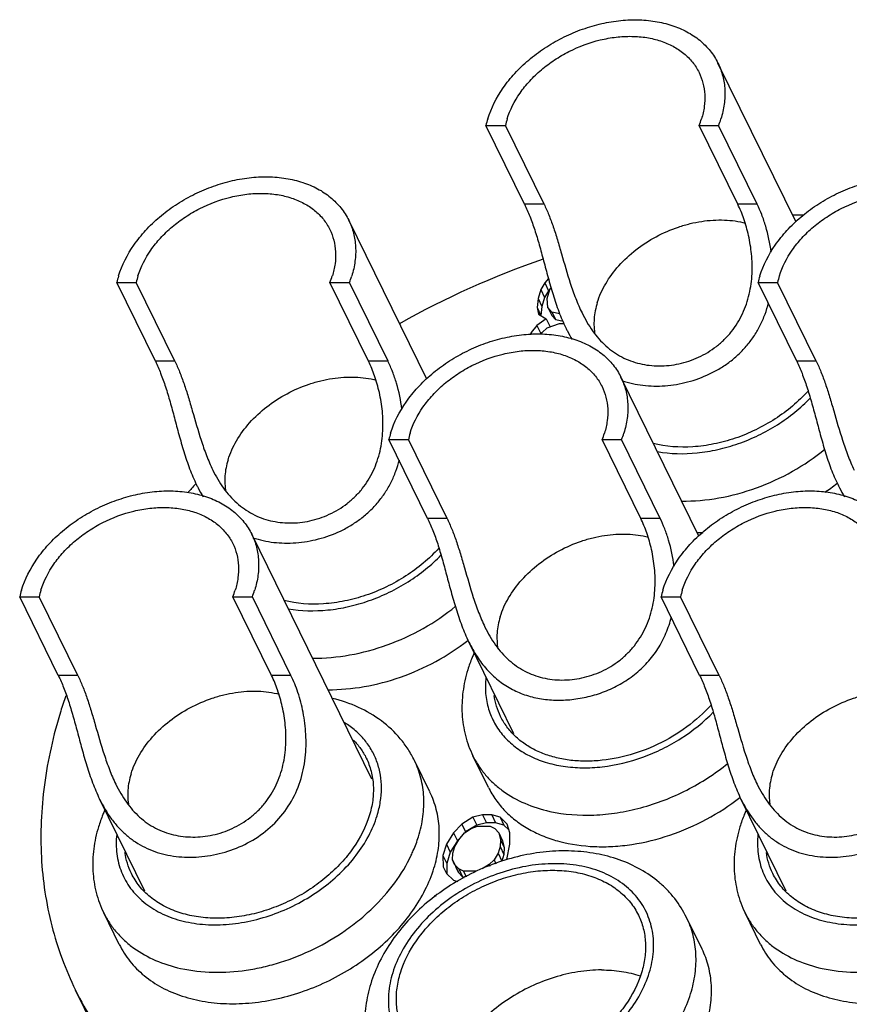
# Model space of a CAD drawing. Units: millimetres. Extents: x 2227 to 2375, y 637 to 742.
# Drawn here: x 2338 to 2348, y 696 to 707 of the extents above; entities that cross this region are included whole.
import ezdxf

# ---------------------------------------------------------------- set-up
doc = ezdxf.new("R2010")
doc.units = ezdxf.units.MM
doc.header["$LTSCALE"] = 65.395
doc.layers.get('0').update_dxf_attribs({"linetype": 'CONTINUOUS', "lineweight": 30})

msp = doc.modelspace()

# ---------------------------------------------------------------- linework, layer by layer
at = {"color": 7, "linetype": 'Continuous'}
for p, q in [((2347.683, 705.008), (2346.758, 706.892)), ((2344.467, 705.22), (2344.009, 706.153)), ((2344.009, 706.153), (2344.24, 706.153)), ((2344.697, 705.22), (2344.24, 706.153)), ((2346.993, 705.22), (2346.535, 706.153)), ((2346.535, 706.153), (2346.766, 706.153)), ((2347.224, 705.22), (2346.766, 706.153)), ((2344.697, 705.22), (2344.467, 705.22)), ((2347.224, 705.22), (2346.993, 705.22)), ((2343.308, 703.148), (2342.384, 705.032)), ((2340.092, 703.36), (2339.635, 704.292)), ((2339.635, 704.292), (2339.866, 704.292)), ((2340.323, 703.36), (2339.866, 704.292)), ((2342.618, 703.36), (2342.161, 704.292)), ((2342.161, 704.292), (2342.392, 704.292)), ((2342.849, 703.36), (2342.392, 704.292)), ((2344.705, 704.29), (2344.659, 704.21)), ((2344.749, 704.342), (2344.705, 704.29)), ((2344.705, 704.29), (2344.751, 704.197)), ((2347.691, 703.36), (2347.233, 704.292)), ((2347.233, 704.292), (2347.464, 704.292)), ((2347.922, 703.36), (2347.464, 704.292)), ((2344.659, 704.21), (2344.626, 704.103)), ((2344.659, 704.21), (2344.704, 704.117)), ((2344.751, 704.197), (2344.704, 704.117)), ((2344.733, 704.103), (2344.766, 704.21)), ((2344.764, 704.212), (2344.751, 704.197)), ((2344.766, 704.21), (2344.781, 704.231)), ((2344.626, 704.103), (2344.614, 703.997)), ((2344.626, 704.103), (2344.672, 704.01)), ((2344.704, 704.117), (2344.672, 704.01)), ((2344.743, 703.997), (2344.733, 704.103)), ((2344.614, 703.997), (2344.633, 703.917)), ((2344.614, 703.997), (2344.66, 703.903)), ((2344.672, 704.01), (2344.66, 703.903)), ((2344.743, 703.997), (2344.789, 703.903)), ((2344.791, 703.943), (2344.743, 703.997)), ((2344.791, 703.943), (2344.837, 703.85)), ((2344.884, 703.923), (2344.791, 703.943)), ((2344.724, 703.863), (2344.613, 703.783)), ((2344.633, 703.917), (2344.724, 703.863)), ((2344.724, 703.863), (2344.769, 703.77)), ((2344.837, 703.85), (2344.789, 703.903)), ((2344.922, 703.831), (2344.837, 703.85)), ((2344.545, 703.703), (2344.532, 703.677)), ((2344.613, 703.783), (2344.545, 703.703)), ((2344.545, 703.703), (2344.557, 703.679)), ((2344.613, 703.783), (2344.659, 703.69)), ((2344.659, 703.682), (2344.674, 703.703)), ((2344.671, 703.699), (2344.659, 703.69)), ((2344.674, 703.703), (2344.734, 703.757)), ((2344.734, 703.757), (2344.879, 703.81)), ((2344.879, 703.81), (2344.932, 703.81)), ((2344.659, 703.69), (2344.652, 703.683)), ((2340.323, 703.36), (2340.092, 703.36)), ((2342.849, 703.36), (2342.618, 703.36)), ((2347.922, 703.36), (2347.691, 703.36)), ((2346.533, 701.287), (2345.608, 703.171)), ((2343.317, 701.5), (2342.859, 702.432)), ((2342.859, 702.432), (2343.09, 702.432)), ((2343.548, 701.5), (2343.09, 702.432)), ((2345.843, 701.5), (2345.385, 702.432)), ((2345.385, 702.432), (2345.616, 702.432)), ((2346.074, 701.5), (2345.616, 702.432)), ((2343.548, 701.5), (2343.317, 701.5)), ((2346.074, 701.5), (2345.843, 701.5)), ((2342.658, 698.409), (2341.234, 701.311)), ((2338.942, 699.639), (2338.485, 700.572)), ((2338.485, 700.572), (2338.716, 700.572)), ((2339.173, 699.639), (2338.716, 700.572)), ((2341.469, 699.639), (2341.011, 700.572)), ((2341.011, 700.572), (2341.242, 700.572)), ((2341.699, 699.639), (2341.242, 700.572)), ((2346.541, 699.639), (2346.084, 700.572)), ((2346.084, 700.572), (2346.315, 700.572)), ((2346.772, 699.639), (2346.315, 700.572)), ((2344.34, 698.946), (2343.805, 700.037)), ((2339.173, 699.639), (2338.942, 699.639)), ((2341.699, 699.639), (2341.469, 699.639)), ((2346.772, 699.639), (2346.541, 699.639)), ((2344.038, 698.313), (2343.855, 698.686)), ((2343.345, 698.259), (2343.162, 698.631)), ((2339.966, 697.085), (2339.431, 698.176)), ((2347.565, 697.085), (2347.029, 698.176)), ((2343.97, 697.986), (2343.854, 697.959)), ((2343.97, 697.986), (2344.015, 697.893)), ((2344.077, 697.986), (2343.97, 697.986)), ((2344.077, 697.986), (2344.123, 697.893)), ((2344.176, 697.959), (2344.077, 697.986)), ((2343.722, 697.879), (2343.624, 697.773)), ((2343.854, 697.959), (2343.722, 697.879)), ((2343.722, 697.879), (2343.767, 697.786)), ((2343.9, 697.866), (2343.767, 697.786)), ((2343.854, 697.959), (2343.9, 697.866)), ((2344.015, 697.893), (2343.9, 697.866)), ((2344.123, 697.893), (2344.015, 697.893)), ((2344.222, 697.866), (2344.123, 697.893)), ((2344.176, 697.959), (2344.222, 697.866)), ((2344.259, 697.879), (2344.176, 697.959)), ((2344.279, 697.811), (2344.222, 697.866)), ((2344.291, 697.773), (2344.259, 697.879)), ((2343.624, 697.773), (2343.54, 697.639)), ((2343.624, 697.773), (2343.67, 697.679)), ((2343.686, 697.693), (2343.753, 697.773)), ((2343.753, 697.773), (2343.834, 697.826)), ((2343.767, 697.786), (2343.758, 697.776)), ((2343.834, 697.826), (2343.907, 697.853)), ((2343.907, 697.853), (2344.057, 697.853)), ((2344.057, 697.853), (2344.114, 697.826)), ((2344.114, 697.826), (2344.162, 697.773)), ((2344.162, 697.773), (2344.207, 697.679)), ((2344.162, 697.773), (2344.18, 697.693)), ((2344.292, 697.639), (2344.291, 697.773)), ((2343.54, 697.639), (2343.499, 697.506)), ((2343.54, 697.639), (2343.586, 697.546)), ((2343.67, 697.679), (2343.586, 697.546)), ((2343.639, 697.613), (2343.686, 697.693)), ((2343.684, 697.694), (2343.67, 697.679)), ((2344.18, 697.693), (2344.177, 697.613)), ((2344.18, 697.693), (2344.226, 697.599)), ((2344.207, 697.679), (2344.226, 697.599)), ((2344.257, 697.457), (2344.292, 697.639)), ((2343.586, 697.546), (2343.545, 697.413)), ((2343.611, 697.453), (2343.615, 697.533)), ((2343.615, 697.533), (2343.639, 697.613)), ((2344.152, 697.533), (2344.106, 697.453)), ((2344.177, 697.613), (2344.152, 697.533)), ((2344.152, 697.533), (2344.198, 697.439)), ((2344.177, 697.613), (2344.222, 697.519)), ((2344.222, 697.519), (2344.198, 697.439)), ((2344.226, 697.599), (2344.222, 697.519)), ((2343.499, 697.506), (2343.501, 697.373)), ((2343.499, 697.506), (2343.545, 697.413)), ((2343.545, 697.413), (2343.546, 697.293)), ((2343.638, 697.399), (2343.611, 697.453)), ((2343.611, 697.453), (2343.684, 697.306)), ((2343.686, 697.346), (2343.638, 697.399)), ((2344.046, 697.399), (2343.965, 697.346)), ((2344.106, 697.453), (2344.046, 697.399)), ((2344.046, 697.399), (2344.056, 697.38)), ((2344.106, 697.453), (2344.128, 697.408)), ((2343.501, 697.373), (2343.54, 697.293)), ((2343.54, 697.293), (2343.623, 697.213)), ((2343.684, 697.306), (2343.657, 697.359)), ((2343.732, 697.253), (2343.684, 697.306)), ((2343.686, 697.346), (2343.732, 697.253)), ((2343.742, 697.319), (2343.686, 697.346)), ((2343.742, 697.319), (2343.775, 697.253)), ((2343.893, 697.319), (2343.742, 697.319)), ((2343.623, 697.213), (2343.677, 697.198)), ((2343.755, 697.242), (2343.732, 697.253)), ((2343.42, 697.026), (2343.394, 697.026)), ((2339.664, 696.452), (2339.481, 696.825)), ((2347.263, 696.452), (2347.08, 696.825)), ((2346.569, 696.398), (2346.386, 696.771)), ((2340.152, 693.86), (2339.146, 695.912))]:
    msp.add_line(p, q, dxfattribs=at)
for centre, radius, start, end in [((2345.095, 705.902), 1.115, 162.8162, 166.9876), ((2345.143, 705.958), 0.924, 162.8111, 167.835), ((2345.608, 706.527), 1, 338.0155, 342.7796), ((2345.656, 706.583), 1.191, 338.8033, 342.7942), ((2347.694, 697), 8.091, 89.491, 90.3507), ((2348.051, 694.791), 10.341, 108.982, 119.3355), ((2340.721, 704.041), 1.115, 162.8162, 166.9876), ((2340.769, 704.098), 0.924, 162.8111, 167.835), ((2341.233, 704.667), 1, 338.0155, 342.7796), ((2341.281, 704.723), 1.191, 338.8033, 342.7942), ((2348.319, 704.041), 1.115, 162.8162, 166.9876), ((2348.367, 704.098), 0.924, 162.8111, 167.835), ((2343.945, 702.181), 1.115, 162.8162, 166.9876), ((2343.993, 702.237), 0.924, 162.8111, 167.835), ((2344.458, 702.806), 1, 338.0155, 342.7796), ((2344.506, 702.863), 1.191, 338.8033, 342.7942), ((2346.981, 696.04), 8.691, 137.5691, 138.4396), ((2346.486, 704.069), 2.734, 304.1862, 307.9625), ((2346.532, 703.552), 2.221, 269.429, 271.2743), ((2339.571, 700.321), 1.115, 162.8162, 166.9876), ((2339.619, 700.377), 0.924, 162.8111, 167.835), ((2340.083, 700.946), 1, 338.0155, 342.7796), ((2340.131, 701.002), 1.191, 338.8033, 342.7942), ((2347.17, 700.321), 1.115, 162.8162, 166.9876), ((2347.218, 700.377), 0.924, 162.8111, 167.835), ((2344.536, 697.495), 5.825, 160.9458, 162.8196)]:
    msp.add_arc(centre, radius, start, end, dxfattribs=at)
for points, knots in [([(2344.03, 706.231), (2344.071, 706.362), (2344.169, 706.553), (2344.349, 706.776), (2344.514, 706.934), (2344.702, 707.074), (2344.907, 707.194), (2345.125, 707.289), (2345.349, 707.358), (2345.576, 707.399), (2345.798, 707.411), (2346.011, 707.393), (2346.21, 707.346), (2346.389, 707.271), (2346.544, 707.169), (2346.65, 707.063), (2346.717, 706.968), (2346.746, 706.918), (2346.758, 706.892)], [0, 0, 0, 0, 0.12069, 0.185575, 0.252833, 0.3218, 0.391703, 0.461711, 0.530982, 0.598722, 0.664246, 0.727029, 0.78677, 0.843451, 0.897384, 0.949222, 0.974684, 1, 1, 1, 1]), ([(2344.26, 706.231), (2344.294, 706.34), (2344.376, 706.499), (2344.526, 706.685), (2344.664, 706.817), (2344.82, 706.934), (2345.047, 707.066), (2345.295, 707.159), (2345.548, 707.204), (2345.734, 707.214), (2345.912, 707.2), (2346.077, 707.16), (2346.226, 707.098), (2346.355, 707.013), (2346.46, 706.907), (2346.513, 706.825), (2346.534, 706.782)], [0, 0, 0, 0, 0.120728, 0.185633, 0.252911, 0.3219, 0.391825, 0.530912, 0.598674, 0.664218, 0.727021, 0.78678, 0.843479, 0.897429, 0.949283, 1, 1, 1, 1]), ([(2346.758, 706.892), (2346.782, 706.844), (2346.82, 706.74), (2346.845, 706.575), (2346.837, 706.403), (2346.811, 706.288), (2346.793, 706.231)], [0, 0, 0, 0, 0.239081, 0.482882, 0.73567, 1, 1, 1, 1]), ([(2346.534, 706.782), (2346.554, 706.742), (2346.585, 706.656), (2346.606, 706.518), (2346.599, 706.374), (2346.578, 706.279), (2346.563, 706.231)], [0, 0, 0, 0, 0.239081, 0.482882, 0.73567, 1, 1, 1, 1]), ([(2339.656, 704.371), (2339.696, 704.501), (2339.795, 704.692), (2339.975, 704.915), (2340.14, 705.074), (2340.328, 705.214), (2340.533, 705.333), (2340.75, 705.429), (2340.975, 705.498), (2341.202, 705.539), (2341.424, 705.551), (2341.637, 705.533), (2341.836, 705.486), (2342.015, 705.411), (2342.169, 705.309), (2342.275, 705.202), (2342.343, 705.108), (2342.371, 705.057), (2342.384, 705.032)], [0, 0, 0, 0, 0.12069, 0.185575, 0.252833, 0.3218, 0.391703, 0.461711, 0.530982, 0.598722, 0.664246, 0.727029, 0.78677, 0.843451, 0.897384, 0.949222, 0.974684, 1, 1, 1, 1]), ([(2347.255, 704.371), (2347.295, 704.501), (2347.393, 704.692), (2347.574, 704.915), (2347.739, 705.074), (2347.926, 705.214), (2348.131, 705.333), (2348.349, 705.429), (2348.574, 705.498), (2348.8, 705.539), (2349.023, 705.551), (2349.236, 705.533), (2349.434, 705.486), (2349.613, 705.411), (2349.768, 705.309), (2349.874, 705.202), (2349.942, 705.108), (2349.97, 705.057), (2349.983, 705.032)], [0, 0, 0, 0, 0.12069, 0.185575, 0.252833, 0.3218, 0.391703, 0.461711, 0.530982, 0.598722, 0.664246, 0.727029, 0.78677, 0.843451, 0.897384, 0.949222, 0.974684, 1, 1, 1, 1]), ([(2339.886, 704.371), (2339.92, 704.48), (2340.002, 704.639), (2340.152, 704.825), (2340.29, 704.956), (2340.446, 705.073), (2340.673, 705.206), (2340.921, 705.298), (2341.174, 705.344), (2341.36, 705.354), (2341.537, 705.339), (2341.703, 705.3), (2341.852, 705.237), (2341.981, 705.152), (2342.086, 705.047), (2342.138, 704.965), (2342.16, 704.922)], [0, 0, 0, 0, 0.120728, 0.185633, 0.252911, 0.3219, 0.391825, 0.530912, 0.598674, 0.664218, 0.727021, 0.78678, 0.843479, 0.897429, 0.949283, 1, 1, 1, 1]), ([(2347.485, 704.371), (2347.519, 704.48), (2347.601, 704.639), (2347.751, 704.825), (2347.888, 704.956), (2348.045, 705.073), (2348.272, 705.206), (2348.519, 705.298), (2348.773, 705.344), (2348.958, 705.354), (2349.136, 705.339), (2349.301, 705.3), (2349.45, 705.237), (2349.579, 705.152), (2349.685, 705.047), (2349.737, 704.965), (2349.758, 704.922)], [0, 0, 0, 0, 0.120728, 0.185633, 0.252911, 0.3219, 0.391825, 0.530912, 0.598674, 0.664218, 0.727021, 0.78678, 0.843479, 0.897429, 0.949283, 1, 1, 1, 1]), ([(2344.467, 705.22), (2344.489, 705.174), (2344.533, 705.074), (2344.589, 704.913), (2344.642, 704.737), (2344.693, 704.549), (2344.745, 704.351), (2344.803, 704.149), (2344.87, 703.949), (2344.925, 703.819), (2344.955, 703.756)], [0, 0, 0, 0, 0.100515, 0.210938, 0.330218, 0.457169, 0.590093, 0.72674, 0.864366, 1, 1, 1, 1]), ([(2344.697, 705.22), (2344.718, 705.179), (2344.756, 705.091), (2344.808, 704.951), (2344.857, 704.797), (2344.922, 704.573), (2344.988, 704.34), (2345.07, 704.105), (2345.12, 703.989), (2345.147, 703.933)], [0, 0, 0, 0, 0.10093, 0.21086, 0.3291, 0.454741, 0.722863, 0.861528, 1, 1, 1, 1]), ([(2345.147, 703.933), (2345.184, 703.859), (2345.245, 703.752), (2345.346, 703.625), (2345.428, 703.541), (2345.519, 703.469), (2345.617, 703.41), (2345.721, 703.364), (2345.867, 703.319), (2346.062, 703.297), (2346.3, 703.323), (2346.532, 703.4), (2346.71, 703.508), (2346.835, 703.617), (2346.919, 703.71), (2346.991, 703.813), (2347.05, 703.923), (2347.097, 704.038), (2347.141, 704.195), (2347.168, 704.395), (2347.161, 704.628), (2347.125, 704.846), (2347.07, 705.043), (2347.02, 705.165), (2346.993, 705.22)], [0, 0, 0, 0, 0.066209, 0.098283, 0.129647, 0.160441, 0.190883, 0.221218, 0.251672, 0.313476, 0.377072, 0.4423, 0.508594, 0.542009, 0.575476, 0.608931, 0.642307, 0.675525, 0.708501, 0.773255, 0.835768, 0.895046, 0.950082, 1, 1, 1, 1]), ([(2347.388, 704.653), (2347.374, 704.758), (2347.343, 704.908), (2347.28, 705.095), (2347.243, 705.18), (2347.224, 705.22)], [0, 0, 0, 0, 0.531606, 0.7748, 1, 1, 1, 1]), ([(2342.384, 705.032), (2342.408, 704.983), (2342.446, 704.88), (2342.47, 704.715), (2342.462, 704.542), (2342.437, 704.428), (2342.419, 704.371)], [0, 0, 0, 0, 0.239081, 0.482882, 0.73567, 1, 1, 1, 1]), ([(2345.328, 704.055), (2345.352, 704.134), (2345.423, 704.289), (2345.58, 704.501), (2345.784, 704.689), (2346.023, 704.844), (2346.243, 704.939), (2346.426, 704.993), (2346.607, 705.028), (2346.829, 705.043), (2347.003, 705.019), (2347.085, 704.997)], [0, 0, 0, 0, 0.113296, 0.234824, 0.362993, 0.495132, 0.628, 0.693714, 0.758378, 0.883044, 1, 1, 1, 1]), ([(2342.16, 704.922), (2342.179, 704.881), (2342.211, 704.795), (2342.231, 704.657), (2342.225, 704.514), (2342.203, 704.418), (2342.189, 704.371)], [0, 0, 0, 0, 0.239081, 0.482882, 0.73567, 1, 1, 1, 1]), ([(2345.328, 704.055), (2345.309, 703.993), (2345.289, 703.897), (2345.288, 703.769), (2345.295, 703.707), (2345.301, 703.676)], [0, 0, 0, 0, 0.51365, 0.759776, 1, 1, 1, 1]), ([(2345.622, 703.13), (2345.702, 703.104), (2345.828, 703.076), (2345.999, 703.065), (2346.177, 703.07), (2346.402, 703.108), (2346.62, 703.187), (2346.785, 703.275), (2346.902, 703.355), (2347.01, 703.447), (2347.107, 703.55), (2347.192, 703.665), (2347.262, 703.788), (2347.318, 703.917), (2347.345, 704.007), (2347.357, 704.052)], [0, 0, 0, 0, 0.11506, 0.174241, 0.234559, 0.358149, 0.484828, 0.548971, 0.613406, 0.678003, 0.74267, 0.807313, 0.871837, 0.936122, 1, 1, 1, 1]), ([(2344.955, 703.756), (2344.961, 703.744), (2344.985, 703.697), (2345.011, 703.65), (2345.032, 703.617)], [0, 0, 0, 0, 0.252803, 1, 1, 1, 1]), ([(2342.88, 702.51), (2342.921, 702.641), (2343.019, 702.832), (2343.2, 703.055), (2343.365, 703.213), (2343.552, 703.354), (2343.757, 703.473), (2343.975, 703.568), (2344.2, 703.637), (2344.426, 703.678), (2344.649, 703.69), (2344.862, 703.672), (2345.06, 703.625), (2345.239, 703.55), (2345.394, 703.448), (2345.5, 703.342), (2345.568, 703.247), (2345.596, 703.197), (2345.608, 703.171)], [0, 0, 0, 0, 0.12069, 0.185575, 0.252833, 0.3218, 0.391703, 0.461711, 0.530982, 0.598722, 0.664246, 0.727029, 0.78677, 0.843451, 0.897384, 0.949222, 0.974684, 1, 1, 1, 1]), ([(2343.111, 702.51), (2343.144, 702.619), (2343.226, 702.778), (2343.377, 702.964), (2343.514, 703.096), (2343.67, 703.213), (2343.898, 703.345), (2344.145, 703.438), (2344.399, 703.484), (2344.584, 703.493), (2344.762, 703.479), (2344.927, 703.44), (2345.076, 703.377), (2345.205, 703.292), (2345.31, 703.187), (2345.363, 703.104), (2345.384, 703.061)], [0, 0, 0, 0, 0.120728, 0.185633, 0.252911, 0.3219, 0.391825, 0.530912, 0.598674, 0.664218, 0.727021, 0.78678, 0.843479, 0.897429, 0.949283, 1, 1, 1, 1]), ([(2340.092, 703.36), (2340.115, 703.313), (2340.158, 703.214), (2340.215, 703.053), (2340.268, 702.877), (2340.319, 702.688), (2340.371, 702.491), (2340.428, 702.289), (2340.496, 702.088), (2340.55, 701.958), (2340.581, 701.896)], [0, 0, 0, 0, 0.100515, 0.210938, 0.330218, 0.457169, 0.590093, 0.72674, 0.864366, 1, 1, 1, 1]), ([(2340.323, 703.36), (2340.343, 703.319), (2340.382, 703.231), (2340.434, 703.09), (2340.483, 702.937), (2340.548, 702.713), (2340.614, 702.48), (2340.695, 702.245), (2340.745, 702.129), (2340.773, 702.072)], [0, 0, 0, 0, 0.10093, 0.21086, 0.3291, 0.454741, 0.722863, 0.861528, 1, 1, 1, 1]), ([(2340.773, 702.072), (2340.809, 701.998), (2340.871, 701.891), (2340.971, 701.765), (2341.054, 701.681), (2341.145, 701.609), (2341.242, 701.55), (2341.347, 701.503), (2341.493, 701.459), (2341.688, 701.436), (2341.926, 701.462), (2342.158, 701.54), (2342.336, 701.647), (2342.461, 701.757), (2342.545, 701.85), (2342.617, 701.953), (2342.676, 702.062), (2342.722, 702.178), (2342.767, 702.335), (2342.793, 702.534), (2342.787, 702.767), (2342.751, 702.985), (2342.695, 703.183), (2342.646, 703.304), (2342.618, 703.36)], [0, 0, 0, 0, 0.066209, 0.098283, 0.129647, 0.160441, 0.190883, 0.221218, 0.251672, 0.313476, 0.377072, 0.4423, 0.508594, 0.542009, 0.575476, 0.608931, 0.642307, 0.675525, 0.708501, 0.773255, 0.835768, 0.895046, 0.950082, 1, 1, 1, 1]), ([(2343.013, 702.793), (2343, 702.897), (2342.969, 703.048), (2342.906, 703.235), (2342.869, 703.32), (2342.849, 703.36)], [0, 0, 0, 0, 0.531606, 0.7748, 1, 1, 1, 1]), ([(2347.691, 703.36), (2347.714, 703.313), (2347.757, 703.214), (2347.814, 703.053), (2347.867, 702.877), (2347.918, 702.688), (2347.97, 702.491), (2348.027, 702.289), (2348.094, 702.088), (2348.149, 701.958), (2348.18, 701.896)], [0, 0, 0, 0, 0.100515, 0.210938, 0.330218, 0.457169, 0.590093, 0.72674, 0.864366, 1, 1, 1, 1]), ([(2347.922, 703.36), (2347.942, 703.319), (2347.981, 703.231), (2348.033, 703.09), (2348.082, 702.937), (2348.147, 702.713), (2348.213, 702.48), (2348.294, 702.245), (2348.344, 702.129), (2348.372, 702.072)], [0, 0, 0, 0, 0.10093, 0.21086, 0.3291, 0.454741, 0.722863, 0.861528, 1, 1, 1, 1]), ([(2340.954, 702.195), (2340.978, 702.273), (2341.049, 702.429), (2341.206, 702.641), (2341.41, 702.829), (2341.649, 702.984), (2341.869, 703.079), (2342.052, 703.132), (2342.233, 703.168), (2342.454, 703.182), (2342.629, 703.158), (2342.71, 703.137)], [0, 0, 0, 0, 0.113296, 0.234824, 0.362993, 0.495132, 0.628, 0.693714, 0.758378, 0.883044, 1, 1, 1, 1]), ([(2345.608, 703.171), (2345.632, 703.123), (2345.67, 703.02), (2345.695, 702.854), (2345.687, 702.682), (2345.661, 702.567), (2345.643, 702.51)], [0, 0, 0, 0, 0.239081, 0.482882, 0.73567, 1, 1, 1, 1]), ([(2345.384, 703.061), (2345.404, 703.021), (2345.435, 702.935), (2345.456, 702.797), (2345.449, 702.653), (2345.428, 702.558), (2345.413, 702.51)], [0, 0, 0, 0, 0.239081, 0.482882, 0.73567, 1, 1, 1, 1]), ([(2347.826, 703.008), (2347.712, 702.882), (2347.51, 702.714), (2347.207, 702.544), (2346.964, 702.444), (2346.713, 702.376), (2346.388, 702.332), (2346.142, 702.348), (2345.989, 702.386)], [0, 0, 0, 0, 0.2532, 0.383457, 0.513628, 0.641925, 0.766702, 1, 1, 1, 1]), ([(2346.041, 702.29), (2346.195, 702.263), (2346.438, 702.258), (2346.758, 702.311), (2347.002, 702.381), (2347.24, 702.48), (2347.537, 702.645), (2347.737, 702.806), (2347.854, 702.927)], [0, 0, 0, 0, 0.235745, 0.360596, 0.488416, 0.617805, 0.747261, 1, 1, 1, 1]), ([(2346.327, 701.704), (2346.475, 701.702), (2346.777, 701.73), (2347.221, 701.85), (2347.645, 702.045), (2347.904, 702.221), (2348.024, 702.318)], [0, 0, 0, 0, 0.241024, 0.491978, 0.747086, 1, 1, 1, 1]), ([(2340.954, 702.195), (2340.934, 702.132), (2340.915, 702.036), (2340.914, 701.908), (2340.921, 701.846), (2340.926, 701.816)], [0, 0, 0, 0, 0.51365, 0.759776, 1, 1, 1, 1]), ([(2341.248, 701.27), (2341.328, 701.243), (2341.453, 701.216), (2341.625, 701.205), (2341.803, 701.21), (2342.028, 701.248), (2342.246, 701.326), (2342.41, 701.415), (2342.527, 701.494), (2342.636, 701.586), (2342.733, 701.69), (2342.817, 701.804), (2342.888, 701.927), (2342.944, 702.057), (2342.971, 702.147), (2342.983, 702.192)], [0, 0, 0, 0, 0.11506, 0.174241, 0.234559, 0.358149, 0.484828, 0.548971, 0.613406, 0.678003, 0.74267, 0.807313, 0.871837, 0.936122, 1, 1, 1, 1]), ([(2340.581, 701.896), (2340.587, 701.884), (2340.611, 701.836), (2340.637, 701.79), (2340.658, 701.756)], [0, 0, 0, 0, 0.252803, 1, 1, 1, 1]), ([(2348.18, 701.896), (2348.186, 701.884), (2348.21, 701.836), (2348.236, 701.79), (2348.256, 701.756)], [0, 0, 0, 0, 0.252803, 1, 1, 1, 1]), ([(2338.506, 700.65), (2338.546, 700.781), (2338.645, 700.971), (2338.825, 701.195), (2338.99, 701.353), (2339.178, 701.493), (2339.383, 701.613), (2339.6, 701.708), (2339.825, 701.777), (2340.052, 701.818), (2340.274, 701.83), (2340.487, 701.812), (2340.686, 701.765), (2340.865, 701.69), (2341.019, 701.588), (2341.125, 701.482), (2341.193, 701.387), (2341.221, 701.337), (2341.234, 701.311)], [0, 0, 0, 0, 0.12069, 0.185575, 0.252833, 0.3218, 0.391703, 0.461711, 0.530982, 0.598722, 0.664246, 0.727029, 0.78677, 0.843451, 0.897384, 0.949222, 0.974684, 1, 1, 1, 1]), ([(2346.105, 700.65), (2346.145, 700.781), (2346.244, 700.971), (2346.424, 701.195), (2346.589, 701.353), (2346.776, 701.493), (2346.982, 701.613), (2347.199, 701.708), (2347.424, 701.777), (2347.65, 701.818), (2347.873, 701.83), (2348.086, 701.812), (2348.285, 701.765), (2348.464, 701.69), (2348.618, 701.588), (2348.724, 701.482), (2348.792, 701.387), (2348.82, 701.337), (2348.833, 701.311)], [0, 0, 0, 0, 0.12069, 0.185575, 0.252833, 0.3218, 0.391703, 0.461711, 0.530982, 0.598722, 0.664246, 0.727029, 0.78677, 0.843451, 0.897384, 0.949222, 0.974684, 1, 1, 1, 1]), ([(2338.736, 700.65), (2338.77, 700.759), (2338.852, 700.918), (2339.002, 701.104), (2339.14, 701.236), (2339.296, 701.353), (2339.523, 701.485), (2339.771, 701.577), (2340.024, 701.623), (2340.21, 701.633), (2340.387, 701.618), (2340.553, 701.579), (2340.702, 701.516), (2340.831, 701.431), (2340.936, 701.326), (2340.989, 701.244), (2341.01, 701.201)], [0, 0, 0, 0, 0.120728, 0.185633, 0.252911, 0.3219, 0.391825, 0.530912, 0.598674, 0.664218, 0.727021, 0.78678, 0.843479, 0.897429, 0.949283, 1, 1, 1, 1]), ([(2346.335, 700.65), (2346.369, 700.759), (2346.451, 700.918), (2346.601, 701.104), (2346.739, 701.236), (2346.895, 701.353), (2347.122, 701.485), (2347.369, 701.577), (2347.623, 701.623), (2347.809, 701.633), (2347.986, 701.618), (2348.152, 701.579), (2348.301, 701.516), (2348.43, 701.431), (2348.535, 701.326), (2348.587, 701.244), (2348.608, 701.201)], [0, 0, 0, 0, 0.120728, 0.185633, 0.252911, 0.3219, 0.391825, 0.530912, 0.598674, 0.664218, 0.727021, 0.78678, 0.843479, 0.897429, 0.949283, 1, 1, 1, 1]), ([(2343.317, 701.5), (2343.34, 701.453), (2343.383, 701.353), (2343.44, 701.193), (2343.492, 701.017), (2343.543, 700.828), (2343.595, 700.63), (2343.653, 700.428), (2343.72, 700.228), (2343.775, 700.098), (2343.806, 700.035)], [0, 0, 0, 0, 0.100515, 0.210938, 0.330218, 0.457169, 0.590093, 0.72674, 0.864366, 1, 1, 1, 1]), ([(2343.548, 701.5), (2343.568, 701.458), (2343.607, 701.37), (2343.659, 701.23), (2343.707, 701.076), (2343.773, 700.853), (2343.838, 700.619), (2343.92, 700.385), (2343.97, 700.268), (2343.997, 700.212)], [0, 0, 0, 0, 0.10093, 0.21086, 0.3291, 0.454741, 0.722863, 0.861528, 1, 1, 1, 1]), ([(2343.997, 700.212), (2344.034, 700.138), (2344.095, 700.031), (2344.196, 699.904), (2344.278, 699.82), (2344.369, 699.749), (2344.467, 699.689), (2344.571, 699.643), (2344.718, 699.598), (2344.912, 699.576), (2345.15, 699.602), (2345.383, 699.679), (2345.56, 699.787), (2345.685, 699.896), (2345.769, 699.99), (2345.841, 700.092), (2345.901, 700.202), (2345.947, 700.317), (2345.992, 700.475), (2346.018, 700.674), (2346.011, 700.907), (2345.976, 701.125), (2345.92, 701.322), (2345.87, 701.444), (2345.843, 701.5)], [0, 0, 0, 0, 0.066209, 0.098283, 0.129647, 0.160441, 0.190883, 0.221218, 0.251672, 0.313476, 0.377072, 0.4423, 0.508594, 0.542009, 0.575476, 0.608931, 0.642307, 0.675525, 0.708501, 0.773255, 0.835768, 0.895046, 0.950082, 1, 1, 1, 1]), ([(2346.238, 700.933), (2346.225, 701.037), (2346.193, 701.187), (2346.13, 701.375), (2346.093, 701.46), (2346.074, 701.5)], [0, 0, 0, 0, 0.531606, 0.7748, 1, 1, 1, 1]), ([(2341.234, 701.311), (2341.258, 701.262), (2341.296, 701.159), (2341.32, 700.994), (2341.313, 700.821), (2341.287, 700.707), (2341.269, 700.65)], [0, 0, 0, 0, 0.239081, 0.482882, 0.73567, 1, 1, 1, 1]), ([(2344.178, 700.335), (2344.202, 700.413), (2344.273, 700.569), (2344.431, 700.78), (2344.634, 700.968), (2344.874, 701.123), (2345.094, 701.219), (2345.276, 701.272), (2345.457, 701.308), (2345.679, 701.322), (2345.853, 701.298), (2345.935, 701.277)], [0, 0, 0, 0, 0.113296, 0.234824, 0.362993, 0.495132, 0.628, 0.693714, 0.758378, 0.883044, 1, 1, 1, 1]), ([(2341.01, 701.201), (2341.03, 701.16), (2341.061, 701.074), (2341.082, 700.937), (2341.075, 700.793), (2341.054, 700.697), (2341.039, 700.65)], [0, 0, 0, 0, 0.239081, 0.482882, 0.73567, 1, 1, 1, 1]), ([(2343.452, 701.148), (2343.337, 701.021), (2343.135, 700.853), (2342.833, 700.684), (2342.589, 700.584), (2342.339, 700.516), (2342.014, 700.471), (2341.768, 700.488), (2341.615, 700.526)], [0, 0, 0, 0, 0.2532, 0.383457, 0.513628, 0.641925, 0.766702, 1, 1, 1, 1]), ([(2341.666, 700.429), (2341.82, 700.402), (2342.064, 700.397), (2342.384, 700.45), (2342.628, 700.521), (2342.866, 700.62), (2343.163, 700.785), (2343.363, 700.946), (2343.48, 701.066)], [0, 0, 0, 0, 0.235745, 0.360596, 0.488416, 0.617805, 0.747261, 1, 1, 1, 1]), ([(2341.953, 699.843), (2342.1, 699.842), (2342.403, 699.869), (2342.846, 699.99), (2343.271, 700.185), (2343.53, 700.36), (2343.65, 700.458)], [0, 0, 0, 0, 0.241024, 0.491978, 0.747086, 1, 1, 1, 1]), ([(2343.806, 700.035), (2343.835, 699.976), (2343.898, 699.862), (2344.013, 699.709), (2344.148, 699.58), (2344.3, 699.479), (2344.467, 699.406), (2344.646, 699.361), (2344.834, 699.342), (2345.027, 699.35), (2345.223, 699.384), (2345.416, 699.444), (2345.601, 699.531), (2345.773, 699.646), (2345.924, 699.787), (2346.051, 699.952), (2346.147, 700.135), (2346.19, 700.266), (2346.207, 700.332)], [0, 0, 0, 0, 0.063401, 0.124284, 0.183012, 0.240564, 0.298107, 0.3566, 0.41661, 0.478299, 0.541519, 0.605948, 0.671212, 0.73696, 0.802925, 0.868907, 0.934697, 1, 1, 1, 1]), ([(2344.178, 700.335), (2344.159, 700.272), (2344.14, 700.176), (2344.138, 700.048), (2344.145, 699.986), (2344.151, 699.956)], [0, 0, 0, 0, 0.51365, 0.759776, 1, 1, 1, 1]), ([(2342.136, 699.47), (2342.279, 699.469), (2342.573, 699.495), (2343.005, 699.609), (2343.419, 699.794), (2343.674, 699.96), (2343.793, 700.053)], [0, 0, 0, 0, 0.240869, 0.491536, 0.746578, 1, 1, 1, 1]), ([(2343.866, 699.898), (2343.859, 699.883), (2343.832, 699.82), (2343.809, 699.756), (2343.794, 699.707)], [0, 0, 0, 0, 0.252155, 1, 1, 1, 1]), ([(2338.942, 699.639), (2338.965, 699.593), (2339.009, 699.493), (2339.065, 699.332), (2339.118, 699.156), (2339.169, 698.967), (2339.221, 698.77), (2339.279, 698.568), (2339.346, 698.368), (2339.401, 698.238), (2339.431, 698.175)], [0, 0, 0, 0, 0.100515, 0.210938, 0.330218, 0.457169, 0.590093, 0.72674, 0.864366, 1, 1, 1, 1]), ([(2339.173, 699.639), (2339.194, 699.598), (2339.232, 699.51), (2339.284, 699.369), (2339.333, 699.216), (2339.398, 698.992), (2339.464, 698.759), (2339.546, 698.524), (2339.595, 698.408), (2339.623, 698.351)], [0, 0, 0, 0, 0.10093, 0.21086, 0.3291, 0.454741, 0.722863, 0.861528, 1, 1, 1, 1]), ([(2339.431, 698.175), (2339.472, 698.091), (2339.542, 697.972), (2339.657, 697.832), (2339.751, 697.742), (2339.855, 697.664), (2339.966, 697.601), (2340.084, 697.551), (2340.251, 697.503), (2340.475, 697.477), (2340.75, 697.499), (2341.024, 697.572), (2341.285, 697.7), (2341.515, 697.882), (2341.697, 698.113), (2341.817, 698.379), (2341.876, 698.66), (2341.882, 698.937), (2341.849, 699.197), (2341.788, 699.431), (2341.731, 699.574), (2341.699, 699.639)], [0, 0, 0, 0, 0.064319, 0.095159, 0.125246, 0.154835, 0.184226, 0.213713, 0.243533, 0.304685, 0.368235, 0.43378, 0.500579, 0.567945, 0.635402, 0.702524, 0.76864, 0.832727, 0.893517, 0.94968, 1, 1, 1, 1]), ([(2339.623, 698.351), (2339.659, 698.277), (2339.721, 698.171), (2339.821, 698.044), (2339.904, 697.96), (2339.995, 697.888), (2340.093, 697.829), (2340.197, 697.782), (2340.343, 697.738), (2340.538, 697.716), (2340.776, 697.741), (2341.008, 697.819), (2341.186, 697.926), (2341.311, 698.036), (2341.395, 698.129), (2341.467, 698.232), (2341.526, 698.342), (2341.573, 698.457), (2341.617, 698.614), (2341.644, 698.813), (2341.637, 699.047), (2341.601, 699.265), (2341.546, 699.462), (2341.496, 699.583), (2341.469, 699.639)], [0, 0, 0, 0, 0.066209, 0.098283, 0.129647, 0.160441, 0.190883, 0.221218, 0.251672, 0.313476, 0.377072, 0.4423, 0.508594, 0.542009, 0.575476, 0.608931, 0.642307, 0.675525, 0.708501, 0.773255, 0.835768, 0.895046, 0.950082, 1, 1, 1, 1]), ([(2343.794, 699.707), (2343.767, 699.621), (2343.729, 699.448), (2343.718, 699.183), (2343.757, 698.925), (2343.817, 698.763), (2343.855, 698.686)], [0, 0, 0, 0, 0.25612, 0.506991, 0.754359, 1, 1, 1, 1]), ([(2344.008, 699.616), (2344.001, 699.552), (2343.999, 699.425), (2344.034, 699.24), (2344.106, 699.069), (2344.214, 698.917), (2344.353, 698.787), (2344.522, 698.682), (2344.714, 698.605), (2344.927, 698.558), (2345.154, 698.54), (2345.473, 698.557), (2345.796, 698.635), (2346.103, 698.766), (2346.394, 698.93), (2346.59, 699.087), (2346.704, 699.206)], [0, 0, 0, 0, 0.05479, 0.107735, 0.159836, 0.212197, 0.265891, 0.321794, 0.380492, 0.442246, 0.507019, 0.574511, 0.715239, 0.787297, 0.859345, 1, 1, 1, 1]), ([(2346.541, 699.639), (2346.564, 699.593), (2346.607, 699.493), (2346.664, 699.332), (2346.717, 699.156), (2346.768, 698.967), (2346.82, 698.77), (2346.877, 698.568), (2346.945, 698.368), (2346.999, 698.238), (2347.03, 698.175)], [0, 0, 0, 0, 0.100515, 0.210938, 0.330218, 0.457169, 0.590093, 0.72674, 0.864366, 1, 1, 1, 1]), ([(2346.772, 699.639), (2346.792, 699.598), (2346.831, 699.51), (2346.883, 699.369), (2346.932, 699.216), (2346.997, 698.992), (2347.063, 698.759), (2347.144, 698.524), (2347.194, 698.408), (2347.222, 698.351)], [0, 0, 0, 0, 0.10093, 0.21086, 0.3291, 0.454741, 0.722863, 0.861528, 1, 1, 1, 1]), ([(2347.03, 698.175), (2347.071, 698.091), (2347.141, 697.972), (2347.256, 697.832), (2347.35, 697.742), (2347.453, 697.664), (2347.565, 697.601), (2347.683, 697.551), (2347.85, 697.503), (2348.073, 697.477), (2348.349, 697.499), (2348.623, 697.572), (2348.884, 697.7), (2349.114, 697.882), (2349.295, 698.113), (2349.416, 698.379), (2349.475, 698.66), (2349.481, 698.937), (2349.448, 699.197), (2349.387, 699.431), (2349.33, 699.574), (2349.298, 699.639)], [0, 0, 0, 0, 0.064319, 0.095159, 0.125246, 0.154835, 0.184226, 0.213713, 0.243533, 0.304685, 0.368235, 0.43378, 0.500579, 0.567945, 0.635402, 0.702524, 0.76864, 0.832727, 0.893517, 0.94968, 1, 1, 1, 1]), ([(2347.222, 698.351), (2347.258, 698.277), (2347.32, 698.171), (2347.42, 698.044), (2347.503, 697.96), (2347.594, 697.888), (2347.691, 697.829), (2347.795, 697.782), (2347.942, 697.738), (2348.137, 697.716), (2348.375, 697.741), (2348.607, 697.819), (2348.785, 697.926), (2348.91, 698.036), (2348.994, 698.129), (2349.066, 698.232), (2349.125, 698.342), (2349.171, 698.457), (2349.216, 698.614), (2349.242, 698.813), (2349.235, 699.047), (2349.2, 699.265), (2349.144, 699.462), (2349.095, 699.583), (2349.067, 699.639)], [0, 0, 0, 0, 0.066209, 0.098283, 0.129647, 0.160441, 0.190883, 0.221218, 0.251672, 0.313476, 0.377072, 0.4423, 0.508594, 0.542009, 0.575476, 0.608931, 0.642307, 0.675525, 0.708501, 0.773255, 0.835768, 0.895046, 0.950082, 1, 1, 1, 1]), ([(2339.804, 698.474), (2339.828, 698.552), (2339.899, 698.708), (2340.056, 698.92), (2340.26, 699.108), (2340.499, 699.263), (2340.719, 699.358), (2340.902, 699.411), (2341.083, 699.447), (2341.305, 699.461), (2341.479, 699.438), (2341.561, 699.416)], [0, 0, 0, 0, 0.113296, 0.234824, 0.362993, 0.495132, 0.628, 0.693714, 0.758378, 0.883044, 1, 1, 1, 1]), ([(2344.182, 699.154), (2344.163, 699.193), (2344.131, 699.274), (2344.112, 699.359), (2344.106, 699.403)], [0, 0, 0, 0, 0.497049, 1, 1, 1, 1]), ([(2347.403, 698.474), (2347.427, 698.552), (2347.498, 698.708), (2347.655, 698.92), (2347.859, 699.108), (2348.098, 699.263), (2348.318, 699.358), (2348.501, 699.411), (2348.681, 699.447), (2348.903, 699.461), (2349.078, 699.438), (2349.159, 699.416)], [0, 0, 0, 0, 0.113296, 0.234824, 0.362993, 0.495132, 0.628, 0.693714, 0.758378, 0.883044, 1, 1, 1, 1]), ([(2343.162, 698.631), (2343.139, 698.677), (2343.088, 698.767), (2342.966, 698.932), (2342.775, 699.111), (2342.499, 699.272), (2342.296, 699.341), (2342.19, 699.367)], [0, 0, 0, 0, 0.122007, 0.244191, 0.490398, 0.741573, 1, 1, 1, 1]), ([(2346.676, 699.288), (2346.59, 699.192), (2346.392, 699.016), (2346.051, 698.812), (2345.678, 698.675), (2345.357, 698.623), (2345.107, 698.622), (2344.93, 698.642), (2344.763, 698.683), (2344.61, 698.742), (2344.472, 698.82), (2344.353, 698.916), (2344.255, 699.027), (2344.203, 699.111), (2344.182, 699.154)], [0, 0, 0, 0, 0.13506, 0.274216, 0.413114, 0.547439, 0.611843, 0.673921, 0.733506, 0.790592, 0.845341, 0.898111, 0.949437, 1, 1, 1, 1]), ([(2338.971, 699.216), (2338.883, 698.931), (2338.785, 698.496), (2338.734, 697.914), (2338.735, 697.49), (2338.777, 697.074), (2338.859, 696.671), (2338.98, 696.282), (2339.086, 696.033), (2339.146, 695.912)], [0, 0, 0, 0, 0.264194, 0.391863, 0.516894, 0.639718, 0.760811, 0.88071, 1, 1, 1, 1]), ([(2339.146, 695.912), (2339.209, 695.783), (2339.35, 695.532), (2339.603, 695.178), (2339.896, 694.851), (2340.226, 694.551), (2340.592, 694.281), (2340.992, 694.042), (2341.422, 693.836), (2342.041, 693.604), (2342.879, 693.406), (2343.945, 693.317), (2345.057, 693.376), (2346.19, 693.58), (2347.314, 693.926), (2348.402, 694.402), (2349.428, 694.999), (2350.365, 695.702), (2351.19, 696.492), (2351.884, 697.351), (2352.428, 698.258), (2352.688, 698.896), (2352.787, 699.216)], [0, 0, 0, 0, 0.025302, 0.050749, 0.076482, 0.102629, 0.129302, 0.156594, 0.184575, 0.213297, 0.273004, 0.335751, 0.401239, 0.468942, 0.538175, 0.608145, 0.678013, 0.746943, 0.814164, 0.879025, 0.941047, 1, 1, 1, 1]), ([(2342.719, 697.977), (2342.736, 698.031), (2342.761, 698.139), (2342.775, 698.301), (2342.763, 698.459), (2342.725, 698.609), (2342.662, 698.749), (2342.575, 698.876), (2342.465, 698.988), (2342.38, 699.05), (2342.335, 699.078)], [0, 0, 0, 0, 0.133842, 0.262564, 0.386988, 0.508549, 0.628901, 0.749816, 0.873021, 1, 1, 1, 1]), ([(2342.439, 698.874), (2342.47, 698.842), (2342.526, 698.775), (2342.572, 698.699), (2342.591, 698.66)], [0, 0, 0, 0, 0.503052, 1, 1, 1, 1]), ([(2343.855, 698.686), (2343.875, 698.645), (2343.921, 698.566), (2344.003, 698.456), (2344.101, 698.356), (2344.25, 698.235), (2344.47, 698.112), (2344.664, 698.051), (2344.766, 698.029)], [0, 0, 0, 0, 0.117021, 0.234936, 0.354597, 0.476754, 0.730558, 1, 1, 1, 1]), ([(2342.591, 698.66), (2342.615, 698.61), (2342.654, 698.503), (2342.68, 698.333), (2342.672, 698.154), (2342.645, 698.036), (2342.627, 697.977)], [0, 0, 0, 0, 0.239081, 0.482882, 0.73567, 1, 1, 1, 1]), ([(2343.209, 697.728), (2343.234, 697.806), (2343.269, 697.963), (2343.279, 698.198), (2343.246, 698.424), (2343.194, 698.565), (2343.162, 698.631)], [0, 0, 0, 0, 0.264379, 0.517104, 0.760909, 1, 1, 1, 1]), ([(2344.766, 698.029), (2344.937, 697.991), (2345.207, 697.971), (2345.568, 698.007), (2345.847, 698.067), (2346.123, 698.157), (2346.477, 698.316), (2346.724, 698.475), (2346.875, 698.597)], [0, 0, 0, 0, 0.232846, 0.356208, 0.482938, 0.611949, 0.742033, 1, 1, 1, 1]), ([(2339.804, 698.474), (2339.785, 698.412), (2339.765, 698.315), (2339.764, 698.187), (2339.771, 698.125), (2339.777, 698.095)], [0, 0, 0, 0, 0.51365, 0.759776, 1, 1, 1, 1]), ([(2347.403, 698.474), (2347.383, 698.412), (2347.364, 698.315), (2347.363, 698.187), (2347.37, 698.125), (2347.375, 698.095)], [0, 0, 0, 0, 0.51365, 0.759776, 1, 1, 1, 1]), ([(2343.393, 697.355), (2343.417, 697.433), (2343.452, 697.59), (2343.462, 697.825), (2343.429, 698.051), (2343.377, 698.192), (2343.345, 698.258)], [0, 0, 0, 0, 0.264379, 0.517104, 0.760909, 1, 1, 1, 1]), ([(2344.038, 698.313), (2344.063, 698.261), (2344.123, 698.162), (2344.235, 698.028), (2344.369, 697.91), (2344.523, 697.81), (2344.696, 697.729), (2344.951, 697.646), (2345.229, 697.607), (2345.516, 697.61), (2345.818, 697.642), (2346.196, 697.736), (2346.628, 697.924), (2346.894, 698.096), (2347.018, 698.193)], [0, 0, 0, 0, 0.051012, 0.102641, 0.155452, 0.209912, 0.266363, 0.325013, 0.448897, 0.514108, 0.581137, 0.719173, 0.859984, 1, 1, 1, 1]), ([(2339.491, 698.038), (2339.484, 698.022), (2339.458, 697.96), (2339.434, 697.895), (2339.419, 697.846)], [0, 0, 0, 0, 0.252155, 1, 1, 1, 1]), ([(2347.09, 698.038), (2347.083, 698.022), (2347.056, 697.96), (2347.033, 697.895), (2347.018, 697.846)], [0, 0, 0, 0, 0.252155, 1, 1, 1, 1]), ([(2339.634, 697.756), (2339.626, 697.679), (2339.626, 697.563), (2339.655, 697.414), (2339.69, 697.308), (2339.737, 697.208), (2339.798, 697.115), (2339.871, 697.029), (2339.955, 696.951), (2340.049, 696.882), (2340.191, 696.802), (2340.392, 696.728), (2340.655, 696.683), (2340.937, 696.682), (2341.226, 696.726), (2341.515, 696.811), (2341.793, 696.936), (2342.051, 697.096), (2342.281, 697.286), (2342.474, 697.5), (2342.624, 697.73), (2342.694, 697.895), (2342.719, 697.977)], [0, 0, 0, 0, 0.054273, 0.080628, 0.10667, 0.132592, 0.158599, 0.184891, 0.211653, 0.239041, 0.267185, 0.325999, 0.388499, 0.454491, 0.523368, 0.594222, 0.665961, 0.73741, 0.807422, 0.874981, 0.939316, 1, 1, 1, 1]), ([(2342.627, 697.977), (2342.585, 697.842), (2342.483, 697.645), (2342.297, 697.414), (2342.126, 697.251), (2341.933, 697.106), (2341.721, 696.982), (2341.496, 696.884), (2341.264, 696.812), (2341.03, 696.77), (2340.8, 696.758), (2340.58, 696.776), (2340.374, 696.825), (2340.19, 696.903), (2340.03, 697.008), (2339.899, 697.138), (2339.834, 697.241), (2339.808, 697.294)], [0, 0, 0, 0, 0.120699, 0.18559, 0.252852, 0.321825, 0.391733, 0.461747, 0.531022, 0.598767, 0.664297, 0.727085, 0.78683, 0.843516, 0.897453, 0.949294, 1, 1, 1, 1]), ([(2347.232, 697.756), (2347.224, 697.679), (2347.225, 697.563), (2347.254, 697.414), (2347.288, 697.308), (2347.336, 697.208), (2347.397, 697.115), (2347.469, 697.029), (2347.553, 696.951), (2347.648, 696.882), (2347.79, 696.802), (2347.99, 696.728), (2348.254, 696.683), (2348.535, 696.682), (2348.825, 696.726), (2349.114, 696.811), (2349.392, 696.936), (2349.65, 697.096), (2349.88, 697.286), (2350.072, 697.5), (2350.222, 697.73), (2350.292, 697.895), (2350.318, 697.977)], [0, 0, 0, 0, 0.054273, 0.080628, 0.10667, 0.132592, 0.158599, 0.184891, 0.211653, 0.239041, 0.267185, 0.325999, 0.388499, 0.454491, 0.523368, 0.594222, 0.665961, 0.73741, 0.807422, 0.874981, 0.939316, 1, 1, 1, 1]), ([(2350.226, 697.977), (2350.184, 697.842), (2350.082, 697.645), (2349.896, 697.414), (2349.725, 697.251), (2349.532, 697.106), (2349.32, 696.982), (2349.095, 696.884), (2348.862, 696.812), (2348.628, 696.77), (2348.399, 696.758), (2348.178, 696.776), (2347.973, 696.825), (2347.788, 696.903), (2347.628, 697.008), (2347.498, 697.138), (2347.433, 697.241), (2347.407, 697.294)], [0, 0, 0, 0, 0.120699, 0.18559, 0.252852, 0.321825, 0.391733, 0.461747, 0.531022, 0.598767, 0.664297, 0.727085, 0.78683, 0.843516, 0.897453, 0.949294, 1, 1, 1, 1]), ([(2339.419, 697.846), (2339.393, 697.761), (2339.354, 697.587), (2339.344, 697.323), (2339.383, 697.065), (2339.443, 696.902), (2339.481, 696.825)], [0, 0, 0, 0, 0.25612, 0.506991, 0.754359, 1, 1, 1, 1]), ([(2347.018, 697.846), (2346.992, 697.761), (2346.953, 697.587), (2346.942, 697.323), (2346.982, 697.065), (2347.042, 696.902), (2347.08, 696.825)], [0, 0, 0, 0, 0.25612, 0.506991, 0.754359, 1, 1, 1, 1]), ([(2343.124, 697.509), (2343.132, 697.527), (2343.165, 697.599), (2343.192, 697.672), (2343.209, 697.728)], [0, 0, 0, 0, 0.254505, 1, 1, 1, 1]), ([(2339.808, 697.294), (2339.789, 697.333), (2339.757, 697.414), (2339.738, 697.499), (2339.732, 697.542)], [0, 0, 0, 0, 0.497049, 1, 1, 1, 1]), ([(2346.386, 696.771), (2346.347, 696.85), (2346.276, 696.963), (2346.16, 697.097), (2346.029, 697.219), (2345.842, 697.349), (2345.588, 697.463), (2345.312, 697.535), (2345.021, 697.566), (2344.72, 697.556), (2344.417, 697.506), (2344.117, 697.418), (2343.732, 697.253), (2343.379, 697.023), (2343.082, 696.739), (2342.893, 696.505), (2342.744, 696.254), (2342.672, 696.076), (2342.644, 695.986)], [0, 0, 0, 0, 0.056282, 0.084577, 0.113043, 0.17059, 0.229401, 0.289818, 0.352018, 0.415978, 0.481467, 0.548069, 0.615245, 0.748655, 0.813995, 0.877765, 0.939779, 1, 1, 1, 1]), ([(2347.407, 697.294), (2347.388, 697.333), (2347.356, 697.414), (2347.337, 697.499), (2347.331, 697.542)], [0, 0, 0, 0, 0.497049, 1, 1, 1, 1]), ([(2340.392, 696.168), (2340.645, 696.112), (2340.983, 696.11), (2341.375, 696.184), (2341.647, 696.258), (2341.978, 696.391), (2342.285, 696.571), (2342.51, 696.741), (2342.714, 696.923), (2342.934, 697.17), (2343.07, 697.394), (2343.124, 697.509)], [0, 0, 0, 0, 0.239366, 0.303254, 0.368134, 0.499498, 0.630863, 0.695743, 0.759633, 0.883218, 1, 1, 1, 1]), ([(2345.944, 696.117), (2345.969, 696.198), (2345.994, 696.324), (2345.997, 696.491), (2345.983, 696.611), (2345.955, 696.726), (2345.912, 696.836), (2345.854, 696.938), (2345.782, 697.033), (2345.698, 697.118), (2345.567, 697.221), (2345.372, 697.322), (2345.108, 697.394), (2344.818, 697.417), (2344.514, 697.391), (2344.207, 697.317), (2343.908, 697.198), (2343.629, 697.038), (2343.379, 696.843), (2343.169, 696.62), (2343.006, 696.378), (2342.931, 696.204), (2342.904, 696.117)], [0, 0, 0, 0, 0.057249, 0.084684, 0.111468, 0.137797, 0.16388, 0.189944, 0.216216, 0.242914, 0.270225, 0.327176, 0.387919, 0.45254, 0.520571, 0.591123, 0.663034, 0.735001, 0.805715, 0.873996, 0.938928, 1, 1, 1, 1]), ([(2347.991, 696.168), (2348.244, 696.112), (2348.582, 696.11), (2348.974, 696.184), (2349.246, 696.258), (2349.576, 696.391), (2349.883, 696.571), (2350.109, 696.741), (2350.313, 696.923), (2350.533, 697.17), (2350.669, 697.394), (2350.723, 697.509)], [0, 0, 0, 0, 0.239366, 0.303254, 0.368134, 0.499498, 0.630863, 0.695743, 0.759633, 0.883218, 1, 1, 1, 1]), ([(2339.664, 696.452), (2339.699, 696.382), (2339.785, 696.247), (2339.957, 696.074), (2340.169, 695.934), (2340.413, 695.832), (2340.684, 695.767), (2340.976, 695.743), (2341.28, 695.759), (2341.589, 695.815), (2341.897, 695.909), (2342.292, 696.082), (2342.653, 696.32), (2342.956, 696.611), (2343.146, 696.846), (2343.294, 697.094), (2343.366, 697.268), (2343.393, 697.355)], [0, 0, 0, 0, 0.050699, 0.102534, 0.156462, 0.213139, 0.272876, 0.335655, 0.401175, 0.468912, 0.53818, 0.608185, 0.746816, 0.814072, 0.87896, 0.941026, 1, 1, 1, 1]), ([(2342.996, 696.117), (2343.038, 696.252), (2343.14, 696.449), (2343.326, 696.679), (2343.497, 696.843), (2343.69, 696.988), (2343.902, 697.111), (2344.127, 697.21), (2344.359, 697.281), (2344.593, 697.324), (2344.823, 697.336), (2345.044, 697.317), (2345.249, 697.269), (2345.433, 697.191), (2345.593, 697.086), (2345.724, 696.955), (2345.789, 696.853), (2345.815, 696.8)], [0, 0, 0, 0, 0.120699, 0.18559, 0.252852, 0.321825, 0.391733, 0.461747, 0.531022, 0.598767, 0.664297, 0.727085, 0.78683, 0.843516, 0.897453, 0.949294, 1, 1, 1, 1]), ([(2347.263, 696.452), (2347.297, 696.382), (2347.383, 696.247), (2347.556, 696.074), (2347.767, 695.934), (2348.012, 695.832), (2348.283, 695.767), (2348.574, 695.743), (2348.879, 695.759), (2349.188, 695.815), (2349.495, 695.909), (2349.89, 696.082), (2350.251, 696.32), (2350.555, 696.611), (2350.744, 696.846), (2350.893, 697.094), (2350.964, 697.268), (2350.991, 697.355)], [0, 0, 0, 0, 0.050699, 0.102534, 0.156462, 0.213139, 0.272876, 0.335655, 0.401175, 0.468912, 0.53818, 0.608185, 0.746816, 0.814072, 0.87896, 0.941026, 1, 1, 1, 1]), ([(2339.481, 696.825), (2339.501, 696.785), (2339.546, 696.705), (2339.629, 696.596), (2339.726, 696.495), (2339.876, 696.374), (2340.096, 696.252), (2340.29, 696.191), (2340.392, 696.168)], [0, 0, 0, 0, 0.117021, 0.234936, 0.354597, 0.476754, 0.730558, 1, 1, 1, 1]), ([(2347.08, 696.825), (2347.1, 696.785), (2347.145, 696.705), (2347.228, 696.596), (2347.325, 696.495), (2347.474, 696.374), (2347.694, 696.252), (2347.889, 696.191), (2347.991, 696.168)], [0, 0, 0, 0, 0.117021, 0.234936, 0.354597, 0.476754, 0.730558, 1, 1, 1, 1]), ([(2345.815, 696.8), (2345.84, 696.75), (2345.879, 696.643), (2345.904, 696.472), (2345.896, 696.294), (2345.87, 696.176), (2345.851, 696.117)], [0, 0, 0, 0, 0.239081, 0.482882, 0.73567, 1, 1, 1, 1]), ([(2346.434, 695.868), (2346.458, 695.946), (2346.493, 696.102), (2346.504, 696.338), (2346.47, 696.564), (2346.419, 696.705), (2346.386, 696.771)], [0, 0, 0, 0, 0.264379, 0.517104, 0.760909, 1, 1, 1, 1]), ([(2346.617, 695.495), (2346.641, 695.573), (2346.676, 695.729), (2346.687, 695.965), (2346.653, 696.191), (2346.602, 696.332), (2346.569, 696.398)], [0, 0, 0, 0, 0.264379, 0.517104, 0.760909, 1, 1, 1, 1]), ([(2342.904, 696.117), (2342.879, 696.035), (2342.854, 695.909), (2342.851, 695.742), (2342.864, 695.622), (2342.893, 695.507), (2342.936, 695.397), (2342.994, 695.295), (2343.065, 695.2), (2343.15, 695.115), (2343.281, 695.013), (2343.475, 694.912), (2343.74, 694.839), (2344.03, 694.816), (2344.334, 694.842), (2344.641, 694.916), (2344.939, 695.035), (2345.219, 695.195), (2345.468, 695.39), (2345.678, 695.613), (2345.841, 695.855), (2345.917, 696.029), (2345.944, 696.117)], [0, 0, 0, 0, 0.057249, 0.084684, 0.111468, 0.137797, 0.16388, 0.189944, 0.216216, 0.242914, 0.270225, 0.327176, 0.387919, 0.45254, 0.520571, 0.591123, 0.663034, 0.735001, 0.805715, 0.873996, 0.938928, 1, 1, 1, 1]), ([(2343.032, 695.434), (2343.008, 695.484), (2342.969, 695.59), (2342.943, 695.761), (2342.951, 695.939), (2342.978, 696.058), (2342.996, 696.117)], [0, 0, 0, 0, 0.239081, 0.482882, 0.73567, 1, 1, 1, 1]), ([(2345.851, 696.117), (2345.81, 695.982), (2345.708, 695.784), (2345.522, 695.554), (2345.351, 695.39), (2345.157, 695.245), (2344.945, 695.122), (2344.721, 695.023), (2344.488, 694.952), (2344.254, 694.91), (2344.024, 694.898), (2343.804, 694.916), (2343.599, 694.964), (2343.414, 695.042), (2343.254, 695.148), (2343.124, 695.278), (2343.059, 695.38), (2343.032, 695.434)], [0, 0, 0, 0, 0.120699, 0.18559, 0.252852, 0.321825, 0.391733, 0.461747, 0.531022, 0.598767, 0.664297, 0.727085, 0.78683, 0.843516, 0.897453, 0.949294, 1, 1, 1, 1]), ([(2345.379, 696.15), (2345.285, 696.15), (2345.095, 696.134), (2344.813, 696.067), (2344.538, 695.96), (2344.28, 695.816), (2344.048, 695.64), (2343.85, 695.439), (2343.694, 695.219), (2343.619, 695.06), (2343.59, 694.98)], [0, 0, 0, 0, 0.123812, 0.25217, 0.383032, 0.514165, 0.643278, 0.76829, 0.887534, 1, 1, 1, 1]), ([(2345.379, 696.15), (2345.458, 696.15), (2345.613, 696.139), (2345.765, 696.103), (2345.837, 696.079)], [0, 0, 0, 0, 0.513218, 1, 1, 1, 1]), ([(2342.644, 695.986), (2342.617, 695.901), (2342.579, 695.727), (2342.568, 695.463), (2342.608, 695.204), (2342.668, 695.042), (2342.705, 694.965)], [0, 0, 0, 0, 0.25612, 0.506991, 0.754359, 1, 1, 1, 1]), ([(2342.705, 694.965), (2342.74, 694.894), (2342.826, 694.759), (2342.999, 694.586), (2343.21, 694.447), (2343.455, 694.344), (2343.726, 694.28), (2344.017, 694.256), (2344.321, 694.272), (2344.631, 694.328), (2344.938, 694.422), (2345.333, 694.595), (2345.694, 694.833), (2345.998, 695.123), (2346.187, 695.358), (2346.336, 695.606), (2346.407, 695.781), (2346.434, 695.868)], [0, 0, 0, 0, 0.050699, 0.102534, 0.156463, 0.21314, 0.272877, 0.335656, 0.401177, 0.468914, 0.538182, 0.608187, 0.746817, 0.814073, 0.87896, 0.941026, 1, 1, 1, 1])]:
    msp.add_open_spline(points, degree=3, knots=knots, dxfattribs=at)

doc.saveas('drawing.dxf')
